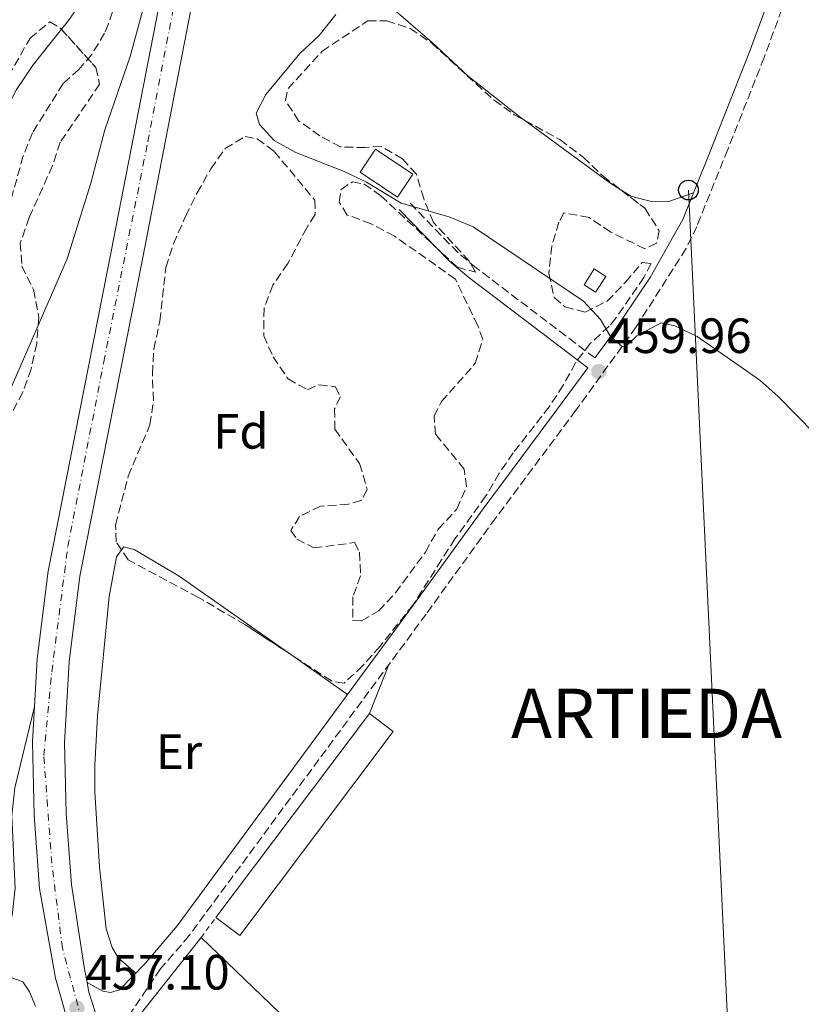
# Model space of a CAD drawing. Units: metres. Extents: x 634738 to 638194, y 4729746 to 4732126.
# Drawn here: x 637248 to 637406, y 4730506 to 4730705 of the extents above; entities that cross this region are included whole.
import ezdxf
from ezdxf.enums import TextEntityAlignment as Align

# ---------------------------------------------------------------- set-up
doc = ezdxf.new("R2010")
doc.units = ezdxf.units.M
doc.header["$MEASUREMENT"] = 0
for name, pattern in [('DGN Style 2', [1.7399219301090239, 1.043953158065414, -0.6959687720436097]), ('DGN Style 3', [2.435890702152634, 1.739921930109024, -0.6959687720436097]), ('DGN Style 4', [2.7856150101045474, 1.391937544087219, -0.6959687720436097, 0.001739921930109024, -0.6959687720436097])]:
    doc.linetypes.add(name, pattern=pattern)
for name, color, linetype, lineweight in [('Barranco', 142, 'DGN Style 3', 13), ('Barranco lineal', 142, 'DGN Style 3', 13), ('Camino', 7, 'DGN Style 3', 0), ('Carretera', 9, 'Continuous', 0), ('Chamizo-cobertizo', 1, 'Continuous', 0), ('Cota de punto acotado terreno', 7, 'Continuous', 0), ('Curva de nivel intermedia', 30, 'Continuous', 0), ('Depósito elevado (sin especificar)', 1, 'Continuous', 0), ('Edificio', 1, 'Continuous', 13), ('Eje de carretera', 7, 'DGN Style 4', 0), ('Etiqueta de uso rústico', 92, 'Continuous', 0), ('Etiqueta de zona arbolada', 92, 'Continuous', 0), ('Línea  de muro-pared o tapia', 1, 'Continuous', 13), ('Línea blanca (vial)', 7, 'Continuous', 13), ('Línea de asfalto', 7, 'Continuous', 13), ('Línea de cambio de uso (parcela vista)', 92, 'Continuous', 0), ('Línea telefónica', 7, 'Continuous', 0), ('Margen derecho', 7, 'Continuous', 0), ('Poste telefónico', 7, 'Continuous', 0), ('Punto acotado terreno (símbolo)', 7, 'Continuous', 0), ('Texto de Entidad de población', 7, 'Continuous', 0), ('Verja', 7, 'DGN Style 2', 0), ('Zona arbolada', 92, 'DGN Style 3', 0)]:
    doc.layers.add(name, color=color, linetype=linetype, lineweight=lineweight)
doc.styles.add('Style-Arial', font='arial.ttf')

# ---------------------------------------------------------------- blocks, each defined once
blk = doc.blocks.new('5PATER')
at = {"layer": 'Barranco', "linetype": 'Continuous', "lineweight": 0}
h = blk.add_hatch(color=51, dxfattribs=at)
edge = h.paths.add_edge_path()
edge.add_ellipse((0, 0), major_axis=(-0.1095731443231308, -0.1110710700762829), ratio=0.9994222409660317, start_angle=0, end_angle=360)
blk = doc.blocks.new('5PTT')
at = {"layer": 'Depósito elevado (sin especificar)', "color": 7, "linetype": 'Continuous', "lineweight": 30}
blk.add_circle((2.382683753967285e-05, 4.306399822235108e-05), 0.1995000005932858, dxfattribs=at)

msp = doc.modelspace()

# ---------------------------------------------------------------- linework, layer by layer
at = {"layer": 'Barranco lineal', "color": 142, "linetype": 'DGN Style 3', "lineweight": 13}
msp.add_polyline3d([(637267.1299999999, 4730708.880000001, 451.0500000000029), (637265.5700000003, 4730704.140000001, 451.0200000000041), (637264.7800000003, 4730702.230000001, 451), (637262.2199999997, 4730697.930000001, 450.8999999999942), (637259.5899999999, 4730694.880000001, 450.8899999999995), (637256.4000000004, 4730692.060000001, 450.7799999999989), (637250.2000000002, 4730682.08, 450.6699999999983), (637248.3499999996, 4730677.430000001, 450.6199999999953), (637242.6699999999, 4730657.33, 450.2299999999959)], dxfattribs=at)
at = {"layer": 'Camino', "color": 7, "linetype": 'DGN Style 3', "lineweight": 0}
for points in [[(637478.8099999981, 4730902.230000002, 468.4600000000065), (637465.4400000017, 4730868.680000001, 466.4499999999971), (637452.8500000008, 4730836.530000002, 464.8600000000006), (637444.8799999979, 4730817.029999999, 464.6699999999983), (637437.0399999992, 4730796.7, 463.979999999996), (637428.3999999979, 4730775.790000002, 463.9600000000065), (637415.9099999999, 4730743.109999999, 463.0399999999936), (637404.3299999973, 4730713.960000001, 462.5700000000069), (637398.1999999983, 4730697.320000002, 462.2400000000052), (637390.8500000013, 4730678.720000001, 461.979999999996), (637384.5700000004, 4730663.180000001, 461.3899999999995), (637382.3999999978, 4730658.680000001, 461.1900000000023), (637372.3299999983, 4730642.83, 460.4499999999971), (637360.1299999988, 4730626.010000001, 459.6399999999995), (637343.8999999991, 4730604.199999999, 459.0299999999989), (637329.8299999987, 4730584.78, 458.1499999999942), (637281.9099999985, 4730519.760000002, 457.3699999999953), (637276.1000000016, 4730513.010000001, 457.2100000000065), (637268.2899999997, 4730501.470000001, 457.2400000000054), (637265.5499999993, 4730496.2, 456.8200000000071)], [(637363.9599999998, 4730636.560000001, 459.9600000000065), (637339.9699999974, 4730654.770000001, 459.9100000000035), (637336.2800000015, 4730657.850000001, 459.9600000000065), (637326.1499999973, 4730668.32, 459.9600000000065)]]:
    msp.add_polyline3d(points, dxfattribs=at)
at = {"layer": 'Carretera', "color": 9, "linetype": 'Continuous', "lineweight": 0}
for points in [[(637260.7699999987, 4730490.16, 456.9199999999983), (637254.879999999, 4730511.130000001, 457.1900000000023), (637251.6499999993, 4730529.269999999, 457.3500000000058), (637250.5200000005, 4730544.130000001, 457.6699999999983), (637250.1900000018, 4730558.920000001, 457.929999999993), (637250.620000001, 4730566.09, 458.0599999999977), (637251.1799999998, 4730575.689999999, 457.9900000000052), (637253.3599999992, 4730593.460000001, 458.0899999999965), (637266.1399999999, 4730658.109999999, 456.820000000007), (637277.1000000011, 4730714.55, 455.2799999999989), (637282.7499999995, 4730743.25, 455.0599999999977), (637282.9200000016, 4730745.960000001, 454.9600000000065), (637283.9899999979, 4730772.790000002, 455.3800000000047), (637293.7800000003, 4730808.45, 456.3399999999965), (637301.7100000005, 4730837.310000001, 457.7200000000012), (637311.3099999984, 4730890.409999999, 459.7899999999936)], [(637318.0699999998, 4730889.249999999, 459.7899999999936), (637308.2399999973, 4730836.029999999, 457.7200000000012), (637302.2100000012, 4730807.07, 456.3399999999965), (637294.9800000006, 4730771.390000001, 455.3800000000047), (637289.2100000014, 4730742.430000001, 455.0599999999977), (637283.4800000006, 4730713.310000001, 455.2799999999989), (637272.5199999991, 4730656.86, 456.820000000007), (637259.7800000008, 4730592.430000001, 458.0899999999965), (637257.6599999996, 4730575.11, 457.9900000000052), (637256.6900000018, 4730558.8, 457.929999999993), (637257.0100000014, 4730544.449999998, 457.6699999999983), (637258.1000000022, 4730530.09, 457.3500000000058), (637260.7500000009, 4730512.960000001, 457.1900000000023), (637261.2699999994, 4730510.25, 457.0299999999989), (637261.6299999993, 4730508.33, 456.9199999999983), (637265.5499999998, 4730496.199999999, 456.820000000007)]]:
    msp.add_polyline3d(points, dxfattribs=at)
at = {"layer": 'Chamizo-cobertizo', "color": 1, "linetype": 'Continuous', "lineweight": 0, "elevation": 461.6499999999942, "flags": 128}
msp.add_lwpolyline([(637366.1600000003, 4730653.060000001), (637364.0899999999, 4730649.869999999), (637361.7800000003, 4730651.369999999), (637363.8499999996, 4730654.560000001), (637366.1600000003, 4730653.060000001)], close=True, dxfattribs=at)
msp.add_lwpolyline([(637364.0899999999, 4730649.869999999), (637361.7800000003, 4730651.369999999), (637363.8499999996, 4730654.560000001), (637366.1600000003, 4730653.060000001), (637364.0899999999, 4730649.869999999)], dxfattribs=at)
at = {"layer": 'Curva de nivel intermedia', "color": 30, "linetype": 'Continuous', "lineweight": 0, "flags": 128}
for points, elevation in [([(637278.5800000004, 4730729.329999999), (637269.9900000006, 4730697.55), (637264.8200000006, 4730682.71), (637262.04, 4730671.880000001), (637257.2200000011, 4730656.609999998), (637245.2400000005, 4730629.01), (637240.1300000009, 4730618.789999999), (637237.0500000007, 4730614.430000001), (637229.5600000008, 4730606.770000001), (637221.1200000006, 4730600.429999999), (637206.810000001, 4730592.13), (637192.6399999999, 4730585.029999998), (637175.5800000011, 4730571.350000001), (637158.0199999993, 4730559.730000001), (637135.5800000002, 4730547.199999998), (637126.1800000013, 4730540.66), (637122.12, 4730537.07), (637118.9100000003, 4730533.239999999), (637115.8000000011, 4730528.880000001), (637112.6699999997, 4730524.27), (637110.05, 4730519.63), (637105.4500000001, 4730510.329999999), (637101.99, 4730500.099999999)], 455), ([(637311.5899999996, 4730706.039999999), (637308.1800000009, 4730701.77), (637304.3200000008, 4730698.100000001), (637297.4000000006, 4730689.829999999), (637295.4400000004, 4730686.09), (637296.1500000012, 4730683.759999999), (637299.1100000006, 4730680.539999999), (637303.4600000002, 4730678.09), (637313.2700000004, 4730674.25), (637317.7899999999, 4730672.130000001), (637324.8100000008, 4730667.88), (637334.5200000004, 4730665.07), (637339.3200000015, 4730663.09), (637361.6300000009, 4730648.060000001), (637365.0900000008, 4730644.34), (637367.1100000015, 4730640.91), (637369.4600000007, 4730638.880000001), (637370.3600000015, 4730638.999999999), (637372.4500000014, 4730641.02), (637377.4, 4730643.689999999), (637380.1400000004, 4730643.039999999), (637384.6500000008, 4730640.880000001), (637397.3300000011, 4730632.09), (637401.0700000006, 4730628.769999999), (637408.4100000008, 4730621.289999997)], 460.0000000000001)]:
    msp.add_lwpolyline(points, dxfattribs=dict(at, elevation=elevation))
at = {"layer": 'Edificio', "color": 1, "linetype": 'Continuous', "lineweight": 13}
for points in [[(637327.1600000003, 4730673.699999999, 461.5200000000041), (637324.0599999997, 4730669.07, 461.3800000000047), (637316.4699999997, 4730674.16, 461.4100000000035), (637319.5800000001, 4730678.789999999, 461.5399999999936)], [(637323.1900000004, 4730561.02, 461.3800000000047), (637292.1399999997, 4730519.789999999, 459.9900000000052), (637287.3099999997, 4730523.430000001, 459.9900000000052), (637318.3600000005, 4730564.66, 460.2899999999936)]]:
    msp.add_polyline3d(points, close=True, dxfattribs=at)
at = {"layer": 'Edificio', "color": 51, "linetype": 'Continuous', "lineweight": 13}
for points in [[(637324.0599999997, 4730669.07, 461.3800000000047), (637316.4699999997, 4730674.16, 461.4100000000035), (637319.5800000001, 4730678.789999999, 461.5399999999936), (637327.1600000003, 4730673.699999999, 461.5200000000041), (637324.0599999997, 4730669.07, 461.3800000000047)], [(637287.3099999997, 4730523.430000001, 459.9900000000052), (637318.3600000005, 4730564.66, 460.2899999999936), (637323.1900000004, 4730561.02, 461.3800000000047), (637292.1399999997, 4730519.789999999, 459.9900000000052), (637287.3099999997, 4730523.430000001, 459.9900000000052)]]:
    msp.add_polyline3d(points, dxfattribs=at)
at = {"layer": 'Eje de carretera', "color": 7, "linetype": 'DGN Style 4', "lineweight": 0}
msp.add_polyline3d([(637260.86, 4730500.029999999, 456.9700000000012), (637256.2699999989, 4730517.250000001, 457.2400000000054), (637254.1200000008, 4730534.380000002, 457.4499999999971), (637252.5000000002, 4730556.15, 457.8899999999995), (637254.1200000008, 4730573.119999999, 458.0099999999948), (637257.3599999996, 4730598.439999999, 457.9900000000054), (637264.6399999995, 4730635.78, 457.2499999999999), (637273.5500000013, 4730680.340000001, 456.1900000000024), (637283.5499999992, 4730732.51, 455.1399999999995), (637289.4999999994, 4730771.070000002, 455.3699999999955)], dxfattribs=at)
at = {"layer": 'Línea  de muro-pared o tapia', "color": 1, "linetype": 'Continuous', "lineweight": 13, "extrusion": (-0.09132010013767461, 0.0532500632753129, 0.994396837320001), "elevation": 194160.0751386629, "flags": 128}
msp.add_lwpolyline([(-4407507.337991063, -1822061.835383644), (-4407511.696431908, -1822065.997653868), (-4407531.354139255, -1822063.159742352)], dxfattribs=at)
at = {"layer": 'Línea  de muro-pared o tapia', "color": 1, "linetype": 'Continuous', "lineweight": 13, "extrusion": (0.005122955741429005, -0.004917972437563192, 0.9999747841178671), "elevation": -19540.73603737524, "flags": 128}
msp.add_lwpolyline([(637273.6053102578, 4730480.466316157), (637305.0964851575, 4730450.235950573)], dxfattribs=at)
at = {"layer": 'Línea blanca (vial)', "color": 7, "linetype": 'Continuous', "lineweight": 13, "extrusion": (-0.3376675050332197, -0.116822374176279, 0.9339877884300513), "elevation": -767385.0011264778, "flags": 128}
msp.add_lwpolyline([(-4262166.857543774, 2007207.83651695), (-4262164.925363129, 2007207.528656656), (-4262152.180365244, 2007207.248783661)], dxfattribs=at)
at = {"layer": 'Línea blanca (vial)', "color": 7, "linetype": 'Continuous', "lineweight": 13}
for points in [[(637318.0699999994, 4730889.25, 459.7899999999935), (637308.2399999967, 4730836.03, 457.7200000000012), (637302.2100000007, 4730807.070000002, 456.3399999999965), (637294.98, 4730771.390000002, 455.3800000000048), (637289.2100000009, 4730742.430000001, 455.0599999999976), (637283.48, 4730713.310000002, 455.2799999999989), (637272.5199999987, 4730656.86, 456.8200000000071), (637259.7800000003, 4730592.430000002, 458.0899999999965), (637257.6599999992, 4730575.110000002, 457.9900000000054), (637256.6900000012, 4730558.800000001, 457.929999999993), (637257.0100000009, 4730544.449999999, 457.6699999999983), (637258.1000000017, 4730530.09, 457.3500000000058), (637260.7500000005, 4730512.960000002, 457.1900000000024), (637261.2699999989, 4730510.250000001, 457.0299999999989)], [(637282.9200000011, 4730745.960000002, 454.9600000000065), (637282.7499999991, 4730743.25, 455.0599999999976), (637277.1000000007, 4730714.550000001, 455.2799999999989), (637266.1399999994, 4730658.11, 456.8200000000071), (637253.3599999986, 4730593.460000002, 458.0899999999965), (637251.1799999994, 4730575.689999999, 457.9900000000054), (637250.6200000006, 4730566.09, 457.9600000000065)], [(637250.6200000006, 4730566.09, 457.9600000000065), (637250.1900000013, 4730558.920000002, 457.929999999993), (637250.5199999999, 4730544.130000002, 457.6699999999983), (637251.6499999987, 4730529.27, 457.3500000000058), (637254.8799999985, 4730511.130000001, 457.1900000000024), (637260.7699999983, 4730490.160000001, 456.9199999999984), (637271.1200000016, 4730461.34, 456.5000000000001), (637281.760000001, 4730433.580000003, 456.2299999999959), (637290.8000000003, 4730408.189999999, 455.5399999999937), (637306.8099999985, 4730365.27, 454.320000000007), (637315.7899999995, 4730342.220000001, 454.0000000000001), (637317.6099999989, 4730337.010000001, 453.8899999999994)]]:
    msp.add_polyline3d(points, dxfattribs=at)
at = {"layer": 'Línea de asfalto', "color": 7, "linetype": 'Continuous', "lineweight": 13}
for points in [[(637250.6200000006, 4730566.09, 458.0599999999978), (637246.6599999998, 4730549.640000002, 458.0099999999948), (637246.0399999984, 4730544, 457.949999999997), (637246.7199999979, 4730529.320000002, 457.6300000000047), (637246.1299999978, 4730523.82, 457.5200000000041), (637241.7600000004, 4730516.970000002, 457.3300000000018), (637236.3700000013, 4730512.930000001, 457.1900000000024), (637229.9999999988, 4730511.130000001, 457.0800000000019), (637224.3900000006, 4730511.380000002, 457.0299999999989), (637218.1000000008, 4730514.640000001, 457.0299999999989), (637213.1400000011, 4730520.020000001, 457), (637208.9400000012, 4730525.890000002, 457.1399999999995), (637204.2899999997, 4730531.090000002, 457.2200000000013), (637199.3099999975, 4730535.28, 457.1600000000035), (637192.230000001, 4730538.87, 457.3500000000058), (637182.7399999981, 4730539.2, 457.7400000000052)], [(637250.8099999983, 4730505.449999999, 457.4499999999971), (637249.609999998, 4730508.400000002, 457.479999999996), (637248.2299999989, 4730510.369999999, 457.4499999999971), (637245.9299999989, 4730511.310000002, 457.2799999999989), (637243.2399999977, 4730511.090000001, 457.179999999993), (637238.7499999995, 4730508.850000001, 457.070000000007), (637218.7600000004, 4730490.740000002, 457.0099999999949)]]:
    msp.add_polyline3d(points, dxfattribs=at)
at = {"layer": 'Línea de cambio de uso (parcela vista)', "color": 92, "linetype": 'Continuous', "lineweight": 0, "extrusion": (-0.06664091909360494, -0.1144892334805476, 0.9911867651050413), "elevation": -583628.4425485354, "flags": 128}
msp.add_lwpolyline([(-1828949.184835639, 4370332.523395348), (-1828951.839407309, 4370332.602657459), (-1828973.027672917, 4370334.895219623)], dxfattribs=at)
at = {"layer": 'Línea de cambio de uso (parcela vista)', "color": 92, "linetype": 'Continuous', "lineweight": 0, "extrusion": (0.004526991532014624, -0.003172464290773089, 0.9999847207922694), "elevation": -11664.52187840275, "flags": 128}
msp.add_lwpolyline([(637305.3463998915, 4730555.330188022), (637293.376356763, 4730563.718530234)], dxfattribs=at)
at = {"layer": 'Línea de cambio de uso (parcela vista)', "color": 92, "linetype": 'Continuous', "lineweight": 0, "extrusion": (-0.00933622641792014, -0.02343487136271745, 0.999681770205142), "elevation": -116352.7084622457, "flags": 128}
msp.add_lwpolyline([(-1158724.43535718, 4629075.039969269), (-1158724.43535718, 4629064.336787499)], dxfattribs=at)
at = {"layer": 'Línea de cambio de uso (parcela vista)', "color": 92, "linetype": 'Continuous', "lineweight": 0}
for points in [[(637256.0632999997, 4730703.024700001, 452.9985000000015), (637257.4900000002, 4730704.810000001, 453.1300000000047), (637263.7100000001, 4730713.75, 453.5500000000029), (637264.7300000006, 4730715.550000001, 453.6499999999942), (637266.54, 4730720.220000001, 453.7400000000052), (637268.3700000001, 4730733.850000001, 454.3300000000018), (637269, 4730737.720000001, 454.2200000000012), (637268.2400000002, 4730746.17, 454.2100000000065)], [(637349.7911, 4730684.582800001, 461.6536999999954), (637348.8700000001, 4730685.26, 461.6699999999983), (637338.3399999999, 4730693.52, 462.3099999999977), (637331.04, 4730700.350000001, 462.4400000000023), (637322.3099999997, 4730707.880000001, 462.4499999999971)], [(637198.9496999999, 4730638.581599999, 450.0593999999983), (637204.4699999997, 4730640.930000001, 450.25), (637210.1100000005, 4730643.880000001, 450.3300000000018), (637224.5800000001, 4730650.65, 450.3300000000018), (637230.9299999997, 4730654.810000001, 450.4100000000035), (637234.8200000003, 4730657.91, 450.5200000000041), (637235.7100000001, 4730658.789999999, 450.5500000000029), (637238.3600000005, 4730663.029999999, 450.820000000007), (637240.0599999997, 4730669.960000001, 451.5800000000018), (637242.2400000002, 4730680.02, 451.9499999999971), (637244.6900000004, 4730686.4, 452.1499999999942), (637246.9900000002, 4730690.84, 452.2100000000065), (637250.3300000001, 4730695.850000001, 452.4700000000012), (637256.0632999997, 4730703.024700001, 452.9985000000015)], [(637383.9199999999, 4730669.939999999, 461.6000000000058), (637378.9500000002, 4730668.180000001, 461.4400000000023), (637375.6500000004, 4730668.140000001, 461.3600000000006), (637371.25, 4730669.289999999, 461.3300000000018), (637369.2147000004, 4730670.556700001, 461.3395000000019)], [(637268.2211999996, 4730597.7532, 458.2795000000042), (637267.2000000002, 4730596.350000001, 458.2100000000065), (637265.7400000002, 4730588.350000001, 457.9600000000065), (637263.3899999997, 4730564.210000001, 457.8600000000006), (637262.8200000003, 4730554.230000001, 457.8800000000047), (637262.8499999996, 4730548.82, 457.8399999999965), (637263.7800000003, 4730533.600000001, 457.4900000000052), (637265.1200000001, 4730521.100000001, 457.1699999999983), (637266.3300000001, 4730517.33, 457.1199999999953), (637267.5800000001, 4730515.16, 457.0599999999977), (637271.0999999996, 4730512.16, 457.1399999999995)], [(637301.9802000001, 4730576.918299999, 458.0108000000037), (637279.8600000005, 4730592.42, 458.1600000000035), (637270.9400000004, 4730597.74, 458.3099999999977), (637268.6699999999, 4730598.369999999, 458.3099999999977), (637268.2211999996, 4730597.7532, 458.2795000000042)]]:
    msp.add_polyline3d(points, dxfattribs=at)
at = {"layer": 'Línea telefónica', "color": 7, "linetype": 'Continuous', "lineweight": 0, "extrusion": (0.9987552886425843, 0.04648280859637824, 0.01808927620056699), "elevation": 856492.7346013263, "flags": 128}
msp.add_lwpolyline([(4695923.221149835, -15034.19360003648), (4695739.668652195, -15038.98438392536), (4695655.288177744, -15039.50296877471), (4695555.76885752, -15040.11456885113)], dxfattribs=at)
at = {"layer": 'Margen derecho', "color": 7, "linetype": 'Continuous', "lineweight": 0}
for points in [[(637473.6400000001, 4730897.650000002, 468.0700000000072), (637456.6499999983, 4730855.140000002, 465.6699999999983), (637449.9299999994, 4730837.690000001, 464.8600000000006), (637441.9699999976, 4730818.189999999, 464.6699999999983), (637434.1199999999, 4730797.869999999, 463.979999999996), (637425.480000001, 4730776.95, 463.9600000000065), (637411.9299999991, 4730741.529999999, 462.9900000000052), (637401.3900000001, 4730715.090000002, 462.5700000000069), (637395.2600000014, 4730698.439999999, 462.2400000000052), (637387.1700000021, 4730677.949999999, 461.9299999999931), (637381.7399999985, 4730664.540000001, 461.3899999999995), (637375.1700000016, 4730652.820000002, 460.8399999999965), (637366.4299999997, 4730639.910000001, 460.2200000000012), (637363.9599999998, 4730636.560000001, 459.9600000000065)], [(637261.2699999989, 4730510.250000001, 457.0299999999989), (637264.4099999993, 4730508.51, 456.9900000000054), (637265.9699999974, 4730508.240000002, 456.9900000000054), (637267.8099999991, 4730508.779999999, 457.0399999999936), (637272.979999999, 4730514.100000001, 457.1999999999972), (637279.4499999998, 4730521.710000004, 457.3699999999953), (637327.2899999995, 4730586.630000001, 458.1499999999942), (637341.370000001, 4730606.060000001, 459.0299999999989), (637354.8700000016, 4730624.2, 459.4700000000012), (637362.5100000014, 4730634.58, 459.9600000000065), (637338.4400000008, 4730652.850000001, 459.9100000000035), (637334.6099999996, 4730656.060000001, 459.9600000000065), (637324.3900000004, 4730666.61, 459.9600000000065)]]:
    msp.add_polyline3d(points, dxfattribs=at)
at = {"layer": 'Verja', "color": 7, "linetype": 'DGN Style 2', "lineweight": 0, "extrusion": (-0.1072228215396947, -0.1459521350654835, 0.9834638990887739), "elevation": -758309.3545364942, "flags": 128}
msp.add_lwpolyline([(-2287116.751627547, 4120437.940053928), (-2287116.751627546, 4120443.075217023)], dxfattribs=at)
at = {"layer": 'Zona arbolada', "color": 92, "linetype": 'DGN Style 3', "lineweight": 0, "extrusion": (-0.01082946208659251, 0.005876195219341297, 0.9999240936594433), "elevation": 21359.41577273184, "flags": 128}
msp.add_lwpolyline([(637317.4314774825, 4730640.745140717), (637324.5510408126, 4730636.882274026)], dxfattribs=at)
at = {"layer": 'Zona arbolada', "color": 92, "linetype": 'DGN Style 3', "lineweight": 0}
for points in [[(637198.9496999999, 4730638.581599999, 456.5800000000018), (637201.4800000006, 4730640.26, 456.5800000000018), (637206.5700000003, 4730644.529999999, 456.4700000000012), (637210.7100000001, 4730647.369999999, 456.2799999999989), (637215.8399999999, 4730650.42, 456.2200000000012), (637226.1299999999, 4730654.26, 456.4700000000012), (637230.7199999997, 4730657.460000001, 456.8800000000047), (637235.0499999998, 4730661.180000001, 457.179999999993), (637237.4400000004, 4730665.57, 457.320000000007), (637239.0999999996, 4730670.880000001, 457.5), (637239.6200000001, 4730676.350000001, 457.5), (637240.6299999999, 4730681.960000001, 457.5), (637242.1399999997, 4730686.720000001, 457.5), (637244.1699999999, 4730691.449999999, 457.5599999999977), (637249.7100000001, 4730701.230000001, 457.6399999999995), (637253.6900000004, 4730704.52, 457.7799999999989), (637255.7699999996, 4730703.350000001, 457.7799999999989), (637256.0632999997, 4730703.024700001, 457.7832000000053)], [(637244.1699999999, 4730691.449999999, 457.5599999999977), (637249.7100000001, 4730701.230000001, 457.6399999999995), (637253.6900000004, 4730704.52, 457.7799999999989), (637255.7699999996, 4730703.350000001, 457.7799999999989), (637263.0199999996, 4730695.310000001, 457.8600000000006), (637263.7999999998, 4730691.92, 457.9400000000023), (637255.8300000001, 4730680.210000001, 457.6399999999995), (637254.2800000003, 4730675.460000001, 457.6399999999995), (637249.5599999997, 4730664.960000001, 457.5599999999977), (637247.75, 4730659.83, 457.5), (637248.0599999997, 4730655.16, 457.5299999999989), (637250.4100000003, 4730650.380000001, 458.0500000000029), (637251.4900000002, 4730644.779999999, 458.6699999999983), (637251.0700000003, 4730639.480000001, 459.4100000000035), (637249.9400000004, 4730634.33, 459.679999999993), (637248.2400000002, 4730629.640000001, 460.0500000000029), (637245.9000000004, 4730625.180000001, 460.6999999999971)], [(637335.7400000002, 4730652.49, 462.3600000000006), (637323.4299999997, 4730661.220000001, 462.1399999999995), (637318.6900000004, 4730663.699999999, 462.0899999999965), (637313.8899999997, 4730665.470000001, 462.0899999999965), (637312.25, 4730668.09, 462.0899999999965), (637312.6399999997, 4730670.630000001, 462.0899999999965), (637314.9199999999, 4730672.180000001, 462.1100000000006), (637317.2599999999, 4730671.76, 462.2200000000012), (637320.6799999997, 4730669.380000001, 462.1999999999971), (637336.0999999996, 4730654.930000001, 462.1699999999983), (637339.8200000003, 4730653.939999999, 462.1699999999983), (637338.54, 4730656.140000001, 462.2799999999989), (637331.3200000003, 4730663.980000001, 462.5200000000041), (637329.3399999999, 4730668.789999999, 462.7700000000041), (637327.8799999999, 4730673.75, 462.9600000000065), (637325.0499999998, 4730676.800000001, 463.0099999999948), (637320.7599999999, 4730679.380000001, 463.0399999999936), (637317.5099999999, 4730679.109999999, 463.0399999999936), (637312.5199999996, 4730679.24, 462.8500000000058), (637308.3399999999, 4730681.470000001, 462.6600000000035), (637304.1100000005, 4730684.460000001, 462.5800000000018), (637301.3600000005, 4730688.65, 462.5800000000018), (637301.9100000003, 4730691.029999999, 462.6000000000058), (637308.7999999998, 4730698.58, 462.8000000000029), (637318.0499999998, 4730704.75, 463.1199999999953), (637321.8600000005, 4730704.77, 463.1199999999953), (637326.6100000005, 4730703.210000001, 463.1499999999942), (637330.9100000003, 4730700.27, 463.1499999999942), (637343.5700000003, 4730688.67, 463.1499999999942), (637347.6399999997, 4730685.75, 463.1499999999942), (637349.7911, 4730684.582800001, 463.1802000000025)], [(637256.0632999997, 4730703.024700001, 457.7832000000053), (637263.0199999996, 4730695.310000001, 457.8600000000006), (637263.7999999998, 4730691.92, 457.9400000000023), (637255.8300000001, 4730680.210000001, 457.6399999999995), (637254.2800000003, 4730675.460000001, 457.6399999999995), (637249.5599999997, 4730664.960000001, 457.5599999999977), (637247.75, 4730659.83, 457.5), (637248.0599999997, 4730655.16, 457.5299999999989), (637250.4100000003, 4730650.380000001, 458.0500000000029), (637251.4900000002, 4730644.779999999, 458.6699999999983), (637251.0700000003, 4730639.480000001, 459.4100000000035), (637249.9400000004, 4730634.33, 459.679999999993), (637248.2400000002, 4730629.640000001, 460.0500000000029), (637245.9000000004, 4730625.180000001, 460.6999999999971)], [(637268.2211999996, 4730597.7532, 461.3800000000047), (637267.1500000004, 4730599.380000001, 461.3800000000047), (637267.0199999996, 4730602.850000001, 461.3800000000047), (637269.5700000003, 4730612.66, 461.3800000000047), (637273.9800000006, 4730623.050000001, 461.4600000000065), (637274.6900000004, 4730628, 461.6000000000058), (637274.4600000001, 4730633.350000001, 461.6000000000058), (637274.7699999996, 4730638.34, 461.6000000000058), (637275.9500000002, 4730644.01, 461.6000000000058), (637277.1900000004, 4730654.869999999, 461.6000000000058), (637278.7100000001, 4730659.630000001, 461.6000000000058), (637281.1900000004, 4730665.230000001, 461.6000000000058), (637283.5, 4730669.949999999, 461.8099999999977), (637286.29, 4730674.82, 462.3300000000018), (637289.1600000003, 4730678.91, 462.4900000000052), (637293.2300000006, 4730681.380000001, 462.820000000007), (637295.6699999999, 4730680.890000001, 462.8800000000047), (637299.1200000001, 4730678.33, 462.8800000000047), (637307.3499999996, 4730668.460000001, 462.6000000000058), (637307.3600000005, 4730665.539999999, 462.6000000000058), (637305.6699999999, 4730662.880000001, 462.5200000000041), (637301.8499999996, 4730655.680000001, 461.6499999999942), (637298.8300000001, 4730651.289999999, 461.6499999999942), (637297.0499999998, 4730646.609999999, 461.6499999999942), (637296.9800000006, 4730641.050000001, 461.6499999999942), (637298.9000000004, 4730636.789999999, 461.6499999999942), (637301.9000000004, 4730632.310000001, 461.6499999999942), (637305.8399999999, 4730630.15, 461.6499999999942), (637308.1399999997, 4730631.15, 461.6499999999942), (637311.4699999997, 4730630.74, 461.6499999999942), (637312.5099999999, 4730628.680000001, 461.6499999999942), (637311.2999999998, 4730626.289999999, 461.6499999999942), (637311.3899999997, 4730622.17, 461.6499999999942), (637316.3799999999, 4730615.189999999, 461.6499999999942), (637317.9400000004, 4730609.960000001, 461.6499999999942), (637316.7000000002, 4730607.74, 461.6499999999942), (637314.1299999999, 4730606.970000001, 461.6499999999942), (637308.4800000006, 4730606.58, 461.6499999999942), (637304.25, 4730604.529999999, 461.570000000007), (637302.4500000002, 4730601.640000001, 461.3300000000018), (637303.6799999997, 4730599.939999999, 461.0299999999989), (637307.1100000005, 4730598.140000001, 461), (637315.3700000001, 4730599.220000001, 460.7799999999989), (637316.3499999996, 4730597.300000001, 460.75), (637316.5899999999, 4730592.49, 460.6199999999953), (637315, 4730588.27, 460.5599999999977), (637314.9699999997, 4730583.439999999, 460.5099999999948), (637316.7699999996, 4730583.41, 460.5099999999948), (637320.25, 4730585.41, 460.5099999999948), (637323.6399999997, 4730589.09, 460.4799999999959), (637329.6900000004, 4730597.289999999, 461.0500000000029), (637332.2699999996, 4730601.930000001, 461.1900000000023), (637336.0300000003, 4730606, 461.3300000000018), (637338.0099999999, 4730610.52, 462.179999999993), (637337.5199999996, 4730614.07, 462.6900000000023), (637331.75, 4730621.100000001, 463.0399999999936), (637331.4500000002, 4730624.779999999, 463.0399999999936), (637332.9400000004, 4730627.74, 463.0099999999948), (637339.7699999996, 4730635.5, 462.7700000000041), (637341.2800000003, 4730640.27, 462.7400000000052), (637340.2699999996, 4730643.109999999, 462.7100000000065), (637335.7400000002, 4730652.49, 462.3600000000006)], [(637356.9100000003, 4730680.720000001, 463.2799999999989), (637361.5899999999, 4730677.15, 463.2899999999936), (637365.6399999997, 4730673.300000001, 463.2899999999936), (637369.2147000004, 4730670.556700001, 463.403999999995)], [(637369.2147000004, 4730670.556700001, 463.403999999995), (637374.1100000005, 4730666.800000001, 463.5599999999977), (637376.9800000006, 4730662.279999999, 463.5599999999977), (637376.4199999999, 4730659.77, 463.4499999999971), (637374.0800000001, 4730658.630000001, 463.4499999999971), (637367.1699999999, 4730662.01, 463.2899999999936), (637362.7800000003, 4730664.960000001, 463.2599999999948), (637357.6600000003, 4730665.92, 463.2299999999959), (637356.6699999999, 4730664, 463.1199999999953), (637355.2599999999, 4730659.199999999, 463.0200000000041), (637354.6500000004, 4730653.66, 462.6000000000058), (637355.7300000006, 4730648.789999999, 462.3899999999995), (637357.9400000004, 4730646.890000001, 462.25), (637361.9699999997, 4730645.850000001, 462.25), (637366.4600000001, 4730648.039999999, 462.1999999999971), (637370.1799999997, 4730651.880000001, 462.429999999993), (637373.5099999999, 4730655.850000001, 462.9600000000065), (637375.3799999999, 4730655.640000001, 462.9799999999959), (637373.8899999997, 4730652.850000001, 462.7100000000065), (637368.2100000001, 4730644.630000001, 462.2200000000012), (637366.8799999999, 4730642.99, 462.1699999999983), (637363.0999999996, 4730639.529999999, 462.1399999999995), (637360.0300000003, 4730635.58, 462.25), (637357.5800000001, 4730631.039999999, 462.25), (637354.7300000006, 4730626.689999999, 462.2200000000012), (637347.4600000001, 4730617.369999999, 462.2200000000012), (637344.6200000001, 4730613.25, 462.1699999999983), (637341.9299999997, 4730608.65, 462.0899999999965), (637335.6699999999, 4730599.99, 461.7599999999948), (637332.9299999997, 4730595.710000001, 461.7899999999936), (637327.1799999997, 4730586.619999999, 461.1600000000035), (637320.5099999999, 4730578.26, 461.0299999999989), (637316.9900000002, 4730574.310000001, 460.8099999999977), (637313.2400000002, 4730570.789999999, 460.6699999999983), (637310.6600000003, 4730571.25, 460.6699999999983), (637301.9802000001, 4730576.918299999, 460.954700000002)], [(637301.9802000001, 4730576.918299999, 460.954700000002), (637293.2800000003, 4730582.600000001, 461.2400000000052), (637283.7999999998, 4730588.109999999, 461.2400000000052), (637269.5599999997, 4730595.720000001, 461.3800000000047), (637268.2211999996, 4730597.7532, 461.3800000000047)]]:
    msp.add_polyline3d(points, dxfattribs=at)
msp.add_polyline3d([(637356.9100000003, 4730680.720000001, 463.2799999999989), (637361.5899999999, 4730677.15, 463.2899999999936), (637365.6399999997, 4730673.300000001, 463.2899999999936), (637374.1100000005, 4730666.800000001, 463.5599999999977), (637376.9800000006, 4730662.279999999, 463.5599999999977), (637376.4199999999, 4730659.77, 463.4499999999971), (637374.0800000001, 4730658.630000001, 463.4499999999971), (637367.1699999999, 4730662.01, 463.2899999999936), (637362.7800000003, 4730664.960000001, 463.2599999999948), (637357.6600000003, 4730665.92, 463.2299999999959), (637356.6699999999, 4730664, 463.1199999999953), (637355.2599999999, 4730659.199999999, 463.0200000000041), (637354.6500000004, 4730653.66, 462.6000000000058), (637355.7300000006, 4730648.789999999, 462.3899999999995), (637357.9400000004, 4730646.890000001, 462.25), (637361.9699999997, 4730645.850000001, 462.25), (637366.4600000001, 4730648.039999999, 462.1999999999971), (637370.1799999997, 4730651.880000001, 462.429999999993), (637373.5099999999, 4730655.850000001, 462.9600000000065), (637375.3799999999, 4730655.640000001, 462.9799999999959), (637373.8899999997, 4730652.850000001, 462.7100000000065), (637368.2100000001, 4730644.630000001, 462.2200000000012), (637366.8799999999, 4730642.99, 462.1699999999983), (637363.0999999996, 4730639.529999999, 462.1399999999995), (637360.0300000003, 4730635.58, 462.25), (637357.5800000001, 4730631.039999999, 462.25), (637354.7300000006, 4730626.689999999, 462.2200000000012), (637347.4600000001, 4730617.369999999, 462.2200000000012), (637344.6200000001, 4730613.25, 462.1699999999983), (637341.9299999997, 4730608.65, 462.0899999999965), (637335.6699999999, 4730599.99, 461.7599999999948), (637332.9299999997, 4730595.710000001, 461.7899999999936), (637327.1799999997, 4730586.619999999, 461.1600000000035), (637320.5099999999, 4730578.26, 461.0299999999989), (637316.9900000002, 4730574.310000001, 460.8099999999977), (637313.2400000002, 4730570.789999999, 460.6699999999983), (637310.6600000003, 4730571.25, 460.6699999999983), (637293.2800000003, 4730582.600000001, 461.2400000000052), (637283.7999999998, 4730588.109999999, 461.2400000000052), (637269.5599999997, 4730595.720000001, 461.3800000000047), (637267.1500000004, 4730599.380000001, 461.3800000000047), (637267.0199999996, 4730602.850000001, 461.3800000000047), (637269.5700000003, 4730612.66, 461.3800000000047), (637273.9800000006, 4730623.050000001, 461.4600000000065), (637274.6900000004, 4730628, 461.6000000000058), (637274.4600000001, 4730633.350000001, 461.6000000000058), (637274.7699999996, 4730638.34, 461.6000000000058), (637275.9500000002, 4730644.01, 461.6000000000058), (637277.1900000004, 4730654.869999999, 461.6000000000058), (637278.7100000001, 4730659.630000001, 461.6000000000058), (637281.1900000004, 4730665.230000001, 461.6000000000058), (637283.5, 4730669.949999999, 461.8099999999977), (637286.29, 4730674.82, 462.3300000000018), (637289.1600000003, 4730678.91, 462.4900000000052), (637293.2300000006, 4730681.380000001, 462.820000000007), (637295.6699999999, 4730680.890000001, 462.8800000000047), (637299.1200000001, 4730678.33, 462.8800000000047), (637307.3499999996, 4730668.460000001, 462.6000000000058), (637307.3600000005, 4730665.539999999, 462.6000000000058), (637305.6699999999, 4730662.880000001, 462.5200000000041), (637301.8499999996, 4730655.680000001, 461.6499999999942), (637298.8300000001, 4730651.289999999, 461.6499999999942), (637297.0499999998, 4730646.609999999, 461.6499999999942), (637296.9800000006, 4730641.050000001, 461.6499999999942), (637298.9000000004, 4730636.789999999, 461.6499999999942), (637301.9000000004, 4730632.310000001, 461.6499999999942), (637305.8399999999, 4730630.15, 461.6499999999942), (637308.1399999997, 4730631.15, 461.6499999999942), (637311.4699999997, 4730630.74, 461.6499999999942), (637312.5099999999, 4730628.680000001, 461.6499999999942), (637311.2999999998, 4730626.289999999, 461.6499999999942), (637311.3899999997, 4730622.17, 461.6499999999942), (637316.3799999999, 4730615.189999999, 461.6499999999942), (637317.9400000004, 4730609.960000001, 461.6499999999942), (637316.7000000002, 4730607.74, 461.6499999999942), (637314.1299999999, 4730606.970000001, 461.6499999999942), (637308.4800000006, 4730606.58, 461.6499999999942), (637304.25, 4730604.529999999, 461.570000000007), (637302.4500000002, 4730601.640000001, 461.3300000000018), (637303.6799999997, 4730599.939999999, 461.0299999999989), (637307.1100000005, 4730598.140000001, 461), (637315.3700000001, 4730599.220000001, 460.7799999999989), (637316.3499999996, 4730597.300000001, 460.75), (637316.5899999999, 4730592.49, 460.6199999999953), (637315, 4730588.27, 460.5599999999977), (637314.9699999997, 4730583.439999999, 460.5099999999948), (637316.7699999996, 4730583.41, 460.5099999999948), (637320.25, 4730585.41, 460.5099999999948), (637323.6399999997, 4730589.09, 460.4799999999959), (637329.6900000004, 4730597.289999999, 461.0500000000029), (637332.2699999996, 4730601.930000001, 461.1900000000023), (637336.0300000003, 4730606, 461.3300000000018), (637338.0099999999, 4730610.52, 462.179999999993), (637337.5199999996, 4730614.07, 462.6900000000023), (637331.75, 4730621.100000001, 463.0399999999936), (637331.4500000002, 4730624.779999999, 463.0399999999936), (637332.9400000004, 4730627.74, 463.0099999999948), (637339.7699999996, 4730635.5, 462.7700000000041), (637341.2800000003, 4730640.27, 462.7400000000052), (637340.2699999996, 4730643.109999999, 462.7100000000065), (637335.7400000002, 4730652.49, 462.3600000000006), (637323.4299999997, 4730661.220000001, 462.1399999999995), (637318.6900000004, 4730663.699999999, 462.0899999999965), (637313.8899999997, 4730665.470000001, 462.0899999999965), (637312.25, 4730668.09, 462.0899999999965), (637312.6399999997, 4730670.630000001, 462.0899999999965), (637314.9199999999, 4730672.180000001, 462.1100000000006), (637317.2599999999, 4730671.76, 462.2200000000012), (637320.6799999997, 4730669.380000001, 462.1999999999971), (637336.0999999996, 4730654.930000001, 462.1699999999983), (637339.8200000003, 4730653.939999999, 462.1699999999983), (637338.54, 4730656.140000001, 462.2799999999989), (637331.3200000003, 4730663.980000001, 462.5200000000041), (637329.3399999999, 4730668.789999999, 462.7700000000041), (637327.8799999999, 4730673.75, 462.9600000000065), (637325.0499999998, 4730676.800000001, 463.0099999999948), (637320.7599999999, 4730679.380000001, 463.0399999999936), (637317.5099999999, 4730679.109999999, 463.0399999999936), (637312.5199999996, 4730679.24, 462.8500000000058), (637308.3399999999, 4730681.470000001, 462.6600000000035), (637304.1100000005, 4730684.460000001, 462.5800000000018), (637301.3600000005, 4730688.65, 462.5800000000018), (637301.9100000003, 4730691.029999999, 462.6000000000058), (637308.7999999998, 4730698.58, 462.8000000000029), (637318.0499999998, 4730704.75, 463.1199999999953), (637321.8600000005, 4730704.77, 463.1199999999953), (637326.6100000005, 4730703.210000001, 463.1499999999942), (637330.9100000003, 4730700.27, 463.1499999999942), (637343.5700000003, 4730688.67, 463.1499999999942), (637347.6399999997, 4730685.75, 463.1499999999942)], close=True, dxfattribs=at)

# ---------------------------------------------------------------- block references
at = {"layer": 'Poste telefónico', "color": 7, "linetype": 'Continuous', "lineweight": 0, "xscale": 10, "yscale": 10, "zscale": 10}
msp.add_blockref('5PTT', (637382.8900000001, 4730670.52, 461.6000000000058), dxfattribs=at)
at = {"layer": 'Punto acotado terreno (símbolo)', "color": 7, "linetype": 'Continuous', "lineweight": 0, "xscale": 10, "yscale": 10, "zscale": 10}
for p in [(637364.769999999, 4730633.810000001, 459.9600000000065), (637259.1999999991, 4730505.09, 457.1000000000058)]:
    msp.add_blockref('5PATER', p, dxfattribs=at)

# ---------------------------------------------------------------- texts
at = {"layer": 'Cota de punto acotado terreno', "color": 7, "linetype": 'Continuous', "lineweight": 0, "style": 'Style-Arial'}
for s, p in [('459.96', (637366.5100000007, 4730637.560000001, 459.9600000000065)), ('457.10', (637260.9400000009, 4730508.84, 457.1000000000058))]:
    msp.add_text(s, height=7.000000000000002, dxfattribs=at).set_placement(p)
at = {"layer": 'Etiqueta de uso rústico', "color": 92, "linetype": 'Continuous', "lineweight": 0, "style": 'Style-Arial'}
msp.add_text('Er', height=7.000000000000002, dxfattribs=at).set_placement((637279.8554566081, 4730556.930010001, 457.8899999999995), align=Align.MIDDLE_CENTER)
at = {"layer": 'Etiqueta de zona arbolada', "color": 92, "linetype": 'Continuous', "lineweight": 0, "style": 'Style-Arial'}
msp.add_text('Fd', height=7.000000000000002, dxfattribs=at).set_placement((637292.3774413661, 4730621.730010001, 457.7200000000012), align=Align.MIDDLE_CENTER)
at = {"layer": 'Texto de Entidad de población', "color": 7, "linetype": 'Continuous', "lineweight": 0, "style": 'Style-Arial'}
msp.add_text('ARTIEDA', height=10, dxfattribs=at).set_placement((637347, 4730559.680000001, 457.8200000000001))

doc.saveas('drawing.dxf')
